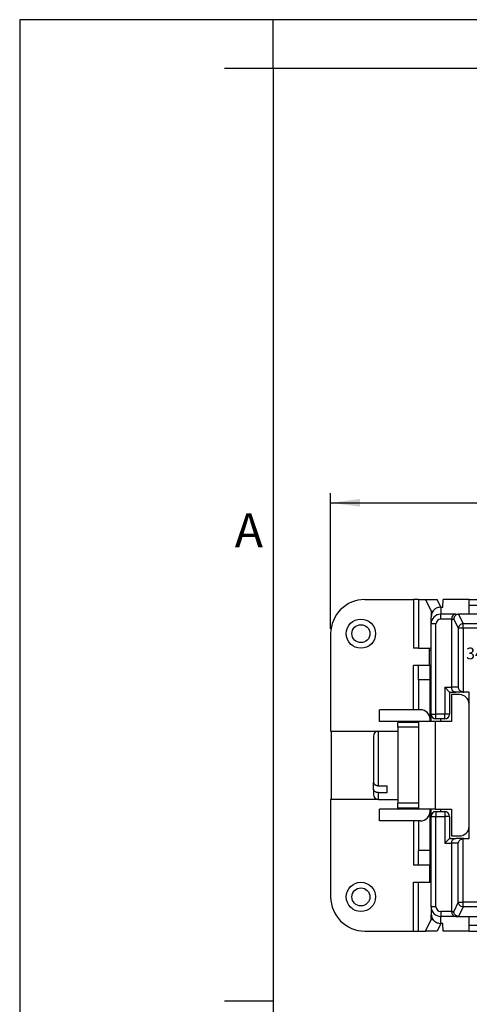
# Model space of a CAD drawing. Units: millimetres. Extents: x 899 to 1109, y 473 to 770.
# Drawn here: x 899 to 945, y 669 to 770 of the extents above; entities that cross this region are included whole.
import ezdxf

# ---------------------------------------------------------------- set-up
doc = ezdxf.new("R2010")
doc.units = ezdxf.units.MM
doc.layers.add('1', color=7, linetype='Continuous')
doc.styles.add('CONVERTER_11', font='ARIAL.TTF', dxfattribs={"width": 1.2})
doc.styles.add('CONVERTER_14', font='simplex.shx', dxfattribs={"width": 0.8075})
doc.styles.add('CONVERTER_15', font='simplex.shx', dxfattribs={"width": 0.95})
doc.dimstyles.new('ME10_DIM_15', dxfattribs={"dimtxt": 3, "dimasz": 3, "dimexe": 1, "dimexo": 0.5, "dimgap": 2, "dimtad": 1, "dimdsep": 46, "dimtxsty": 'CONVERTER_15', "dimsah": 1, "dimcen": 0.09, "dimclrd": 2, "dimclre": 2, "dimclrt": 4, "dimadec": 0, "dimazin": 0, "dimtfac": 1, "dimtdec": 4, "dimtix": 1, "dimtmove": 0, "dimatfit": 3, "dimfxl": 1, "dimtolj": 1, "dimtzin": 0, "dimarcsym": 0})

# ---------------------------------------------------------------- blocks, each defined once
blk = doc.blocks.new('_formato_A4', base_point=(1108.69, 473.28))
at = {"layer": '1', "color": 7, "linetype": 'Continuous'}
for p, q in [((1108.69, 770.28), (898.69, 770.28)), ((898.69, 770.28), (898.69, 473.28)), ((1014.19, 770.28), (924.69, 770.28)), ((924.69, 765.28), (924.69, 770.28)), ((924.69, 765.28), (919.69, 765.28)), ((1014.19, 765.28), (924.69, 765.28)), ((924.69, 765.28), (924.69, 496.28)), ((924.69, 765.28), (924.69, 478.28)), ((924.69, 765.28), (924.69, 478.28)), ((924.69, 669.62), (919.69, 669.62))]:
    blk.add_line(p, q, dxfattribs=at)
at = {"layer": '1', "color": 7, "insert": (922.19, 717.45), "char_height": 3.5, "attachment_point": 5, "line_spacing_factor": 1.320528, "style": 'CONVERTER_11'}
blk.add_mtext('A', dxfattribs=at)
blk = doc.blocks.new('*D7')
at = {"layer": '1', "color": 2, "linetype": 'Continuous'}
for p, q in [((930.58, 707.81), (930.58, 721.73)), ((1040.78, 707.81), (1040.78, 721.73)), ((930.58, 720.73), (1040.78, 720.73))]:
    blk.add_line(p, q, dxfattribs=at)
at = {"layer": '1', "color": 2}
for points in [[(933.58, 721.13), (933.58, 720.34), (930.58, 720.73)], [(1037.78, 720.34), (1037.78, 721.13), (1040.78, 720.73)]]:
    blk.add_solid(points, dxfattribs=at)
at = {"layer": '1', "color": 4, "insert": (981.11, 723.03), "char_height": 3, "attachment_point": 7, "rotation": 0.0001, "line_spacing_factor": 0.60024, "style": 'CONVERTER_15'}
blk.add_mtext('110,2', dxfattribs=at)

msp = doc.modelspace()

# ---------------------------------------------------------------- linework, layer by layer
at = {"color": 7, "linetype": 'Continuous'}
for p, q in [((934.08, 710.813), (939.08, 710.813)), ((939.575, 710.813), (939.08, 710.813)), ((939.575, 710.813), (940.299, 710.813)), ((940.299, 710.813), (940.892, 709.617)), ((940.299, 710.813), (941.487, 710.813)), ((941.872, 710.036), (941.487, 710.813)), ((941.88, 710.036), (942.08, 710.036)), ((942.08, 710.036), (942.131, 710.813)), ((944.78, 710.813), (942.131, 710.813)), ((944.78, 710.213), (944.78, 710.813)), ((944.78, 710.813), (1026.58, 710.813)), ((944.78, 709.313), (944.78, 710.213)), ((946.78, 710.213), (944.78, 710.213)), ((940.88, 708.313), (940.88, 709.001)), ((940.892, 709.617), (941.076, 709.617)), ((940.892, 709.617), (940.892, 709.162)), ((943.4, 709.313), (941.88, 709.313)), ((943.4, 709.313), (943.683, 709.312)), ((943.683, 709.312), (943.713, 709.313)), ((944.78, 709.313), (943.713, 709.313)), ((946.78, 709.313), (944.78, 709.313)), ((940.88, 705.617), (940.88, 708.313)), ((942.98, 708.813), (942.98, 701.813)), ((930.58, 707.313), (930.58, 697.313)), ((939.575, 705.813), (939.08, 705.813)), ((939.575, 705.813), (940.705, 705.813)), ((940.705, 705.813), (940.88, 705.813)), ((940.705, 704.063), (940.705, 705.813)), ((940.705, 705.617), (940.88, 705.617)), ((940.88, 699.063), (940.88, 705.617)), ((939.58, 704.063), (939.08, 704.063)), ((939.58, 702.563), (939.58, 704.063)), ((940.705, 704.063), (939.58, 704.063)), ((940.78, 704.063), (940.705, 704.063)), ((940.78, 702.563), (940.78, 704.063)), ((939.58, 702.563), (939.58, 699.513)), ((940.78, 698.513), (940.78, 702.563)), ((942.28, 701.813), (942.78, 701.313)), ((942.78, 701.313), (942.78, 699.063)), ((942.78, 701.313), (943.4, 701.313)), ((942.98, 701.063), (942.98, 698.313)), ((943.78, 701.063), (942.98, 701.063)), ((944.246, 701.313), (943.4, 701.313)), ((944.78, 701.313), (944.246, 701.313)), ((944.78, 700.063), (944.78, 701.313)), ((944.78, 687.563), (944.78, 700.063)), ((935.58, 698.313), (935.58, 699.513)), ((939.78, 699.513), (935.58, 699.513)), ((940.88, 698.313), (940.88, 699.063)), ((939.58, 698.313), (935.58, 698.313)), ((939.58, 698.213), (937.48, 698.213)), ((937.48, 697.713), (937.48, 698.213)), ((939.58, 698.313), (939.58, 698.213)), ((940.78, 698.313), (939.58, 698.313)), ((939.58, 698.213), (939.58, 697.713)), ((940.78, 698.313), (940.78, 698.513)), ((941.28, 698.313), (940.78, 698.313)), ((942.98, 698.313), (941.28, 698.313)), ((941.88, 698.563), (941.38, 698.563)), ((942.28, 698.563), (941.88, 698.563)), ((930.58, 697.313), (930.68, 697.313)), ((930.68, 697.313), (935.48, 697.313)), ((930.68, 690.313), (930.68, 697.313)), ((934.98, 696.813), (934.98, 692.075)), ((935.48, 697.313), (937.48, 697.313)), ((937.48, 697.713), (937.48, 697.313)), ((937.48, 697.313), (937.48, 690.313)), ((939.58, 697.713), (939.58, 689.913)), ((934.98, 691.368), (934.98, 692.075)), ((934.98, 691.368), (934.98, 690.813)), ((935.48, 691.717), (936.38, 691.717)), ((935.48, 691.01), (936.38, 691.01)), ((936.38, 691.01), (936.38, 691.717)), ((930.58, 690.313), (930.58, 680.313)), ((930.68, 690.313), (930.58, 690.313)), ((935.48, 690.313), (930.68, 690.313)), ((935.48, 690.313), (937.48, 690.313)), ((937.48, 690.313), (937.48, 689.913)), ((937.48, 689.413), (937.48, 689.913)), ((939.58, 689.913), (939.58, 689.413)), ((935.58, 688.113), (935.58, 689.313)), ((939.58, 689.313), (935.58, 689.313)), ((939.58, 689.413), (937.48, 689.413)), ((939.58, 689.413), (939.58, 689.313)), ((940.78, 689.313), (939.58, 689.313)), ((941.28, 689.313), (940.78, 689.313)), ((940.78, 689.113), (940.78, 689.313)), ((940.78, 685.063), (940.78, 689.113)), ((940.88, 688.563), (940.88, 689.313)), ((941.28, 689.313), (942.98, 689.313)), ((941.38, 689.063), (941.88, 689.063)), ((941.88, 689.063), (942.28, 689.063)), ((942.98, 689.313), (942.98, 686.563)), ((939.78, 688.113), (935.58, 688.113)), ((939.58, 688.113), (939.58, 685.063)), ((940.88, 682.009), (940.88, 688.563)), ((942.78, 688.563), (942.78, 686.313)), ((944.78, 686.313), (944.78, 687.563)), ((942.78, 686.313), (942.28, 685.813)), ((942.78, 686.313), (943.4, 686.313)), ((942.98, 686.563), (943.78, 686.563)), ((942.98, 685.813), (942.98, 678.813)), ((944.246, 686.313), (943.4, 686.313)), ((944.246, 686.313), (944.78, 686.313)), ((939.58, 683.563), (939.58, 685.063)), ((940.78, 683.563), (940.78, 685.063)), ((939.58, 683.563), (939.08, 683.563)), ((940.705, 683.563), (939.58, 683.563)), ((940.78, 683.563), (940.705, 683.563)), ((940.705, 683.563), (940.705, 681.813)), ((939.08, 681.813), (939.575, 681.813)), ((939.575, 681.813), (940.705, 681.813)), ((940.88, 682.009), (940.705, 682.009)), ((940.705, 681.813), (940.88, 681.813)), ((940.88, 679.313), (940.88, 682.009)), ((940.88, 679.313), (940.88, 678.625)), ((940.299, 676.813), (940.892, 678.009)), ((940.892, 678.009), (940.892, 678.464)), ((940.892, 678.009), (941.076, 678.009)), ((943.4, 678.313), (941.88, 678.313)), ((943.4, 678.313), (943.683, 678.314)), ((943.683, 678.314), (943.713, 678.313)), ((943.713, 678.313), (944.78, 678.313)), ((944.78, 677.413), (944.78, 678.313)), ((944.78, 678.313), (946.33, 678.313)), ((934.08, 676.813), (939.08, 676.813)), ((939.08, 676.813), (939.575, 676.813)), ((939.575, 676.813), (940.299, 676.813)), ((941.487, 676.813), (940.299, 676.813)), ((941.872, 677.59), (941.487, 676.813)), ((942.08, 677.589), (941.88, 677.589)), ((942.131, 676.813), (942.08, 677.589)), ((944.78, 676.813), (942.131, 676.813)), ((944.78, 676.813), (944.78, 677.413)), ((944.78, 677.413), (945.78, 677.413)), ((944.78, 676.813), (1026.58, 676.813))]:
    msp.add_line(p, q, dxfattribs=at)
at = {"color": 2, "linetype": 'Continuous'}
for p, q in [((939.08, 710.813), (939.08, 705.813)), ((939.575, 710.813), (939.575, 705.813)), ((941.88, 710.036), (941.88, 709.313)), ((941.88, 708.813), (941.88, 709.313)), ((943.683, 709.312), (944.158, 708.333)), ((941.38, 708.313), (940.88, 708.313)), ((941.38, 699.063), (941.38, 708.313)), ((942.98, 708.813), (941.88, 708.813)), ((942.98, 708.813), (943.205, 708.813)), ((943.205, 708.813), (943.665, 707.863)), ((944.158, 707.863), (944.158, 708.333)), ((1027.202, 708.333), (944.158, 708.333)), ((943.665, 707.863), (943.665, 701.813)), ((944.158, 707.863), (943.665, 707.863)), ((1027.202, 707.863), (944.158, 707.863)), ((944.158, 707.863), (944.158, 701.321)), ((939.08, 699.513), (939.08, 704.063)), ((940.78, 702.563), (939.58, 702.563)), ((942.28, 701.813), (942.28, 699.063)), ((942.28, 701.813), (942.98, 701.813)), ((943.665, 701.813), (942.98, 701.813)), ((940.88, 699.063), (941.38, 699.063)), ((941.38, 698.563), (941.38, 699.063)), ((942.28, 699.063), (941.38, 699.063)), ((942.28, 698.563), (942.28, 699.063)), ((942.78, 699.063), (942.28, 699.063)), ((939.08, 698.213), (939.08, 698.313)), ((941.28, 698.313), (941.28, 689.313)), ((941.88, 698.313), (941.88, 698.563)), ((935.48, 691.717), (935.48, 697.313)), ((939.58, 697.713), (937.48, 697.713)), ((935.48, 690.313), (935.48, 691.01)), ((939.58, 689.913), (937.48, 689.913)), ((939.08, 689.413), (939.08, 689.313)), ((941.38, 689.063), (941.38, 688.563)), ((941.88, 689.063), (941.88, 689.313)), ((942.28, 689.063), (942.28, 688.563)), ((939.08, 688.113), (939.08, 683.563)), ((940.88, 688.563), (941.38, 688.563)), ((941.38, 679.313), (941.38, 688.563)), ((941.38, 688.563), (942.28, 688.563)), ((942.28, 688.563), (942.28, 685.813)), ((942.78, 688.563), (942.28, 688.563)), ((942.28, 685.813), (942.98, 685.813)), ((943.665, 685.813), (942.98, 685.813)), ((943.665, 679.763), (943.665, 685.813)), ((944.158, 679.763), (944.158, 686.305)), ((940.78, 685.063), (939.58, 685.063)), ((939.08, 676.813), (939.08, 681.813)), ((939.575, 676.813), (939.575, 681.813)), ((943.665, 679.763), (943.205, 678.813)), ((943.665, 679.763), (944.158, 679.763)), ((944.158, 679.293), (944.158, 679.763)), ((1027.202, 679.763), (944.158, 679.763)), ((941.38, 679.313), (940.88, 679.313)), ((941.88, 678.813), (941.88, 678.313)), ((942.98, 678.813), (941.88, 678.813)), ((942.98, 678.813), (943.205, 678.813)), ((944.158, 679.293), (943.683, 678.314)), ((1027.202, 679.293), (944.158, 679.293)), ((941.88, 677.589), (941.88, 678.313))]:
    msp.add_line(p, q, dxfattribs=at)
at = {"color": 7, "linetype": 'Continuous'}
for centre, radius in [((933.68, 707.313), 1.5), ((933.68, 707.313), 0.923), ((933.68, 680.313), 1.5), ((933.68, 680.313), 0.923)]:
    msp.add_circle(centre, radius, dxfattribs=at)
for centre, radius, start, end in [((934.08, 707.313), 3.5, 90, 180), ((941.88, 708.313), 1, 90, 180), ((943.78, 700.063), 1, 0, 90), ((944.246, 701.828), 0.515, 260.15005, 270.00112), ((939.78, 698.513), 1, 0, 90), ((941.38, 699.063), 0.5, 180, 270), ((942.28, 699.063), 0.5, 270, 0), ((935.48, 696.813), 0.5, 90, 180), ((935.48, 690.813), 0.5, 180, 270), ((939.78, 689.113), 1, 270, 0), ((941.38, 688.563), 0.5, 90, 180), ((942.28, 688.563), 0.5, 0, 90), ((943.78, 687.563), 1, 270, 0), ((944.246, 685.798), 0.515, 89.99888, 99.84995), ((934.08, 680.313), 3.5, 180, 270), ((941.88, 679.313), 1, 180, 270)]:
    msp.add_arc(centre, radius, start, end, dxfattribs=at)
at = {"color": 2, "linetype": 'Continuous'}
for centre, start, end in [((941.88, 708.313), 90, 180), ((941.88, 679.313), 180, 270)]:
    msp.add_arc(centre, 0.5, start, end, dxfattribs=at)
at = {"color": 7, "linetype": 'Continuous'}
for points, knots in [([(941.88, 710.036), (941.749, 710.021), (941.485, 709.989), (941.154, 709.748), (940.925, 709.406), (940.895, 709.137), (940.88, 709.001)], [0, 0, 0, 0, 0.3907128, 0.7851924, 1.1849388, 1.5883676, 1.5883676, 1.5883676, 1.5883676]), ([(943.4, 709.313), (943.344, 709.305), (943.23, 709.289), (943.092, 709.17), (942.998, 709.005), (942.986, 708.878), (942.98, 708.813)], [0, 0, 0, 0, 0.16500413, 0.33899793, 0.52496554, 0.71895377, 0.71895377, 0.71895377, 0.71895377]), ([(943.683, 709.312), (943.621, 709.301), (943.497, 709.28), (943.342, 709.163), (943.232, 709.003), (943.214, 708.876), (943.205, 708.813)], [0, 0, 0, 0, 0.18646934, 0.37508788, 0.56465185, 0.75346068, 0.75346068, 0.75346068, 0.75346068]), ([(943.4, 701.313), (943.344, 701.321), (943.23, 701.337), (943.092, 701.456), (942.998, 701.62), (942.986, 701.748), (942.98, 701.813)], [0, 0, 0, 0, 0.16500413, 0.33899793, 0.52496554, 0.71895377, 0.71895377, 0.71895377, 0.71895377]), ([(944.158, 701.321), (944.099, 701.337), (943.98, 701.37), (943.831, 701.486), (943.715, 701.635), (943.682, 701.754), (943.665, 701.813)], [0, 0, 0, 0, 0.18102968, 0.36831016, 0.55559063, 0.73662031, 0.73662031, 0.73662031, 0.73662031]), ([(934.98, 692.075), (934.981, 692.056), (934.985, 692.008), (935.015, 691.935), (935.066, 691.87), (935.129, 691.817), (935.201, 691.775), (935.288, 691.742), (935.382, 691.721), (935.447, 691.718), (935.48, 691.717)], [0, 0, 0, 0, 0.05766604, 0.14256833, 0.23350661, 0.30176662, 0.38978123, 0.48250052, 0.57899302, 0.6773169, 0.6773169, 0.6773169, 0.6773169]), ([(935.48, 691.01), (935.441, 691.012), (935.376, 691.015), (935.283, 691.037), (935.201, 691.068), (935.129, 691.11), (935.066, 691.163), (935.018, 691.224), (934.986, 691.297), (934.982, 691.344), (934.98, 691.368)], [0, 0, 0, 0, 0.11593074, 0.19489983, 0.28766068, 0.37571115, 0.44400489, 0.53498449, 0.60733032, 0.67733437, 0.67733437, 0.67733437, 0.67733437]), ([(942.98, 685.813), (942.986, 685.878), (942.998, 686.005), (943.092, 686.17), (943.23, 686.289), (943.344, 686.305), (943.4, 686.313)], [0, 0, 0, 0, 0.19398823, 0.37995584, 0.55394964, 0.71895377, 0.71895377, 0.71895377, 0.71895377]), ([(943.665, 685.813), (943.682, 685.872), (943.715, 685.991), (943.831, 686.14), (943.98, 686.256), (944.099, 686.289), (944.158, 686.305)], [0, 0, 0, 0, 0.18102968, 0.36831016, 0.55559063, 0.73662031, 0.73662031, 0.73662031, 0.73662031]), ([(940.88, 678.625), (940.895, 678.489), (940.925, 678.22), (941.154, 677.878), (941.485, 677.637), (941.749, 677.605), (941.88, 677.589)], [0, 0, 0, 0, 0.4034288, 0.8031752, 1.1976548, 1.5883676, 1.5883676, 1.5883676, 1.5883676]), ([(942.98, 678.813), (942.986, 678.748), (942.998, 678.62), (943.092, 678.456), (943.23, 678.337), (943.344, 678.321), (943.4, 678.313)], [0, 0, 0, 0, 0.19398823, 0.37995584, 0.55394964, 0.71895377, 0.71895377, 0.71895377, 0.71895377]), ([(943.683, 678.314), (943.621, 678.325), (943.497, 678.346), (943.342, 678.463), (943.232, 678.623), (943.214, 678.75), (943.205, 678.813)], [0, 0, 0, 0, 0.18646934, 0.37508788, 0.56465185, 0.75346068, 0.75346068, 0.75346068, 0.75346068])]:
    msp.add_open_spline(points, degree=3, knots=knots, dxfattribs=at)
at = {"color": 2, "linetype": 'Continuous'}
for points in [[(944.158, 708.333), (944.096, 708.323), (943.971, 708.302), (943.814, 708.194), (943.698, 708.043), (943.676, 707.922), (943.665, 707.863)], [(944.158, 679.293), (944.096, 679.303), (943.971, 679.324), (943.814, 679.432), (943.698, 679.582), (943.676, 679.703), (943.665, 679.763)]]:
    msp.add_open_spline(points, degree=3, knots=[0, 0, 0, 0, 0.18709306, 0.37461787, 0.55910051, 0.7386134, 0.7386134, 0.7386134, 0.7386134], dxfattribs=at)

# ---------------------------------------------------------------- block references
at = {"layer": '1'}
msp.add_blockref('_formato_A4', (1108.691, 473.284), dxfattribs=at)

# ---------------------------------------------------------------- texts
at = {"layer": '1', "color": 4, "insert": (945.38, 704.313), "char_height": 1.2, "attachment_point": 8, "line_spacing_factor": 1.320528, "style": 'CONVERTER_14'}
msp.add_mtext('34', dxfattribs=at)

# ---------------------------------------------------------------- dimensions: what is measured, and where the dimension line sits
at = {"layer": '1'}
dim = msp.add_linear_dim(base=(930.58, 720.73), p1=(1040.78, 707.313), p2=(930.58, 707.313), dimstyle='ME10_DIM_15', dxfattribs=at)
dim.commit()
dim.dimension.update_dxf_attribs({"geometry": '*D7', "text_midpoint": (985.68, 724.38), "text_rotation": 0.00014})

doc.saveas('drawing.dxf')
